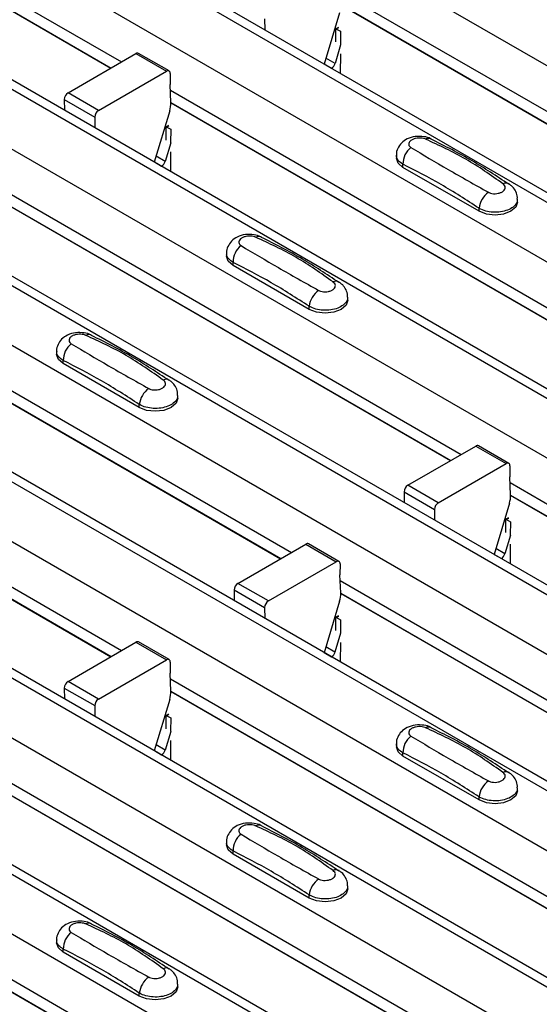
# Model space of a CAD drawing. Units: millimetres. Extents: x 60 to 1890, y 85 to 1098.
# Drawn here: x 1599 to 1623, y 794 to 840 of the extents above; entities that cross this region are included whole.
import ezdxf

# ---------------------------------------------------------------- set-up
doc = ezdxf.new("R2010")
doc.units = ezdxf.units.MM
doc.layers.add('ARTICLE NUMBER', color=7, linetype='Continuous')

# ---------------------------------------------------------------- blocks, each defined once
blk = doc.blocks.new('1370167_001_ISO_view')
for p, q in [((32.815, 303.186), (450.008, 62.346)), ((27.323, 300.016), (444.516, 59.175)), ((445.166, 59.24), (27.973, 300.08)), ((24.919, 298.628), (442.112, 57.787)), ((19.427, 295.457), (436.62, 54.617)), ((437.27, 54.681), (20.077, 295.522)), ((17.023, 294.069), (434.216, 53.229)), ((11.531, 290.899), (428.724, 50.059)), ((429.374, 50.123), (12.181, 290.963)), ((9.127, 289.511), (426.32, 48.671)), ((421.478, 45.565), (4.285, 286.405)), ((3.635, 286.341), (420.828, 45.5)), ((1.231, 284.953), (418.424, 44.112)), ((413.582, 41.006), (-3.611, 281.847)), ((-4.261, 281.782), (412.932, 40.942)), ((-6.665, 280.395), (410.528, 39.554)), ((405.686, 36.448), (-11.507, 277.288)), ((-12.157, 277.224), (405.036, 36.384)), ((-14.561, 275.836), (402.632, 34.996)), ((292.458, 142.058), (313.878, 129.692)), ((292.483, 141.478), (313.388, 129.41)), ((292.483, 141.466), (313.377, 129.403)), ((324.042, 132.941), (345.462, 120.576)), ((324.067, 132.362), (344.972, 120.293)), ((324.067, 132.349), (344.962, 120.287)), ((324.012, 131.981), (323.296, 129.594)), ((320.527, 131.692), (320.531, 131.19)), ((323.841, 130.622), (323.846, 131.219)), ((323.961, 131.301), (323.846, 131.239)), ((323.846, 131.229), (323.969, 131.295)), ((323.846, 131.219), (323.977, 131.29)), ((323.846, 131.239), (324.059, 131.121)), ((323.846, 131.229), (323.846, 131.239)), ((323.846, 131.219), (323.846, 131.229)), ((324.059, 131.121), (324.053, 130.5)), ((324.061, 130.495), (323.8, 129.626)), ((311.393, 128.258), (314.548, 130.079)), ((314.548, 130.079), (315.962, 129.263)), ((316.087, 129.275), (314.673, 130.092)), ((324.05, 130.073), (324.042, 129.163)), ((323.298, 129.602), (323.637, 129.406)), ((323.8, 129.626), (323.378, 129.869)), ((312.807, 127.441), (315.962, 129.263)), ((316.139, 129.159), (316.135, 128.648)), ((323.628, 129.402), (323.637, 129.406)), ((316.17, 127.809), (316.135, 128.648)), ((312.807, 127.441), (311.393, 128.258)), ((316.146, 128.383), (337.566, 116.018)), ((311.216, 127.95), (311.221, 127.448)), ((311.216, 127.95), (312.631, 127.133)), ((316.171, 127.803), (337.076, 115.735)), ((316.171, 127.791), (337.066, 115.729)), ((316.116, 127.423), (315.4, 125.036)), ((312.631, 127.133), (312.635, 126.632)), ((316.065, 126.743), (315.95, 126.68)), ((315.95, 126.67), (316.073, 126.737)), ((315.95, 126.661), (316.081, 126.732)), ((315.945, 126.064), (315.95, 126.661)), ((315.95, 126.68), (316.163, 126.563)), ((315.95, 126.67), (315.95, 126.68)), ((315.95, 126.661), (315.95, 126.67)), ((316.163, 126.563), (316.157, 125.941)), ((316.165, 125.937), (315.904, 125.067)), ((316.154, 125.514), (316.146, 124.605)), ((326.652, 125.357), (326.652, 125.223)), ((315.402, 125.044), (315.74, 124.848)), ((315.904, 125.067), (315.482, 125.311)), ((326.96, 124.794), (326.96, 124.938)), ((315.732, 124.843), (315.74, 124.848)), ((330.495, 122.753), (326.96, 124.794)), ((308.25, 123.825), (329.67, 111.459)), ((308.275, 123.245), (329.18, 111.176)), ((308.275, 123.232), (329.17, 111.17)), ((332.288, 123.182), (332.288, 123.316)), ((330.495, 122.753), (330.495, 122.897)), ((318.756, 120.799), (318.756, 120.664)), ((319.064, 120.236), (319.064, 120.379)), ((322.599, 118.195), (319.064, 120.236)), ((300.354, 119.266), (321.774, 106.901)), ((300.379, 118.687), (321.284, 106.618)), ((300.379, 118.674), (321.273, 106.612)), ((324.392, 118.623), (324.392, 118.758)), ((322.599, 118.195), (322.599, 118.338)), ((310.86, 116.241), (310.86, 116.106)), ((311.168, 115.677), (311.168, 115.821)), ((314.703, 113.636), (311.168, 115.677)), ((292.458, 114.708), (313.878, 102.343)), ((292.483, 114.128), (313.388, 102.06)), ((292.483, 114.116), (313.377, 102.054)), ((316.496, 114.065), (316.496, 114.2)), ((314.703, 113.636), (314.703, 113.78)), ((327.185, 110.025), (330.34, 111.846)), ((330.34, 111.846), (331.754, 111.03)), ((331.879, 111.042), (330.465, 111.859)), ((328.599, 109.208), (331.754, 111.03)), ((331.931, 110.926), (331.927, 110.415)), ((331.962, 109.576), (331.927, 110.415)), ((328.599, 109.208), (327.185, 110.025)), ((331.938, 110.15), (353.358, 97.784)), ((327.008, 109.717), (327.013, 109.215)), ((327.008, 109.717), (328.423, 108.9)), ((331.963, 109.57), (352.868, 97.502)), ((331.963, 109.558), (352.858, 97.495)), ((328.423, 108.9), (328.427, 108.399)), ((331.908, 109.19), (331.192, 106.802)), ((331.737, 107.831), (331.742, 108.427)), ((331.857, 108.51), (331.742, 108.447)), ((331.742, 108.437), (331.865, 108.504)), ((331.742, 108.427), (331.873, 108.498)), ((331.742, 108.447), (331.955, 108.33)), ((331.742, 108.437), (331.742, 108.447)), ((331.742, 108.427), (331.742, 108.437)), ((331.955, 108.33), (331.949, 107.708)), ((331.957, 107.704), (331.696, 106.834)), ((319.289, 105.466), (322.444, 107.288)), ((322.444, 107.288), (323.858, 106.471)), ((323.983, 106.484), (322.569, 107.3)), ((331.696, 106.834), (331.274, 107.078)), ((331.946, 107.281), (331.938, 106.371)), ((331.194, 106.81), (331.533, 106.615)), ((331.524, 106.61), (331.533, 106.615)), ((320.703, 104.65), (323.858, 106.471)), ((324.035, 106.367), (324.031, 105.857)), ((324.066, 105.018), (324.031, 105.857)), ((320.703, 104.65), (319.289, 105.466)), ((324.042, 105.592), (345.462, 93.226)), ((319.112, 105.158), (319.117, 104.657)), ((319.112, 105.158), (320.527, 104.342)), ((324.067, 105.012), (344.972, 92.943)), ((324.067, 104.999), (344.962, 92.937)), ((320.527, 104.342), (320.531, 103.84)), ((324.012, 104.632), (323.296, 102.244)), ((323.841, 103.273), (323.846, 103.869)), ((323.961, 103.951), (323.846, 103.889)), ((323.846, 103.879), (323.969, 103.946)), ((323.846, 103.869), (323.977, 103.94)), ((323.846, 103.889), (324.059, 103.772)), ((323.846, 103.879), (323.846, 103.889)), ((323.846, 103.869), (323.846, 103.879)), ((324.059, 103.772), (324.053, 103.15)), ((324.061, 103.146), (323.799, 102.276)), ((311.393, 100.908), (314.548, 102.73)), ((314.548, 102.73), (315.962, 101.913)), ((316.087, 101.926), (314.673, 102.742)), ((323.799, 102.276), (323.378, 102.519)), ((324.05, 102.723), (324.042, 101.813)), ((323.298, 102.252), (323.636, 102.057)), ((323.628, 102.052), (323.636, 102.057)), ((312.807, 100.092), (315.962, 101.913)), ((316.139, 101.809), (316.135, 101.298)), ((316.17, 100.459), (316.135, 101.298)), ((312.807, 100.092), (311.393, 100.908)), ((316.146, 101.033), (337.566, 88.668)), ((311.216, 100.6), (311.22, 100.098)), ((311.216, 100.6), (312.631, 99.784)), ((316.171, 100.454), (337.076, 88.385)), ((316.171, 100.441), (337.065, 88.379)), ((312.631, 99.784), (312.635, 99.282)), ((316.116, 100.073), (315.399, 97.686)), ((315.945, 98.714), (315.95, 99.311)), ((316.065, 99.393), (315.95, 99.331)), ((315.95, 99.321), (316.073, 99.387)), ((315.95, 99.311), (316.081, 99.382)), ((315.95, 99.331), (316.163, 99.213)), ((315.95, 99.321), (315.95, 99.331)), ((315.95, 99.311), (315.95, 99.321)), ((316.163, 99.213), (316.157, 98.592)), ((316.165, 98.587), (315.903, 97.718)), ((315.903, 97.718), (315.482, 97.961)), ((316.154, 98.165), (316.146, 97.255)), ((326.652, 98.008), (326.652, 97.873)), ((315.402, 97.694), (315.74, 97.498)), ((315.732, 97.494), (315.74, 97.498)), ((326.96, 97.444), (326.96, 97.588)), ((330.495, 95.403), (326.96, 97.444)), ((308.25, 96.475), (329.67, 84.11)), ((308.275, 95.895), (329.18, 83.827)), ((308.275, 95.883), (329.169, 83.821)), ((332.288, 95.832), (332.288, 95.967)), ((330.495, 95.403), (330.495, 95.547)), ((318.756, 93.449), (318.756, 93.315)), ((319.064, 92.886), (319.064, 93.03)), ((322.599, 90.845), (319.064, 92.886)), ((300.354, 91.917), (321.774, 79.551)), ((300.379, 91.337), (321.284, 79.268)), ((300.379, 91.324), (321.273, 79.262)), ((324.392, 91.274), (324.392, 91.408)), ((322.599, 90.845), (322.599, 90.989)), ((310.86, 88.891), (310.86, 88.756)), ((311.167, 88.328), (311.167, 88.471)), ((314.703, 86.287), (311.167, 88.328)), ((316.495, 86.715), (316.495, 86.85)), ((314.703, 86.287), (314.703, 86.43))]:
    blk.add_line(p, q)
at = {"flags": 128}
for points in [[(326.96, 124.794), (326.732, 124.991), (326.652, 125.223)], [(332.288, 123.182), (332.208, 122.95), (331.98, 122.753), (331.639, 122.622), (331.238, 122.575), (330.836, 122.622), (330.495, 122.753)], [(319.064, 120.236), (318.836, 120.432), (318.756, 120.664)], [(324.392, 118.623), (324.312, 118.391), (324.084, 118.195), (323.743, 118.063), (323.342, 118.017), (322.94, 118.063), (322.599, 118.195)], [(311.168, 115.677), (310.94, 115.874), (310.86, 116.106)], [(316.496, 114.065), (316.416, 113.833), (316.188, 113.636), (315.847, 113.505), (315.446, 113.459), (315.044, 113.505), (314.703, 113.636)], [(326.96, 97.444), (326.732, 97.641), (326.652, 97.873)], [(332.288, 95.832), (332.208, 95.6), (331.98, 95.403), (331.639, 95.272), (331.238, 95.226), (330.836, 95.272), (330.495, 95.403)], [(319.064, 92.886), (318.836, 93.083), (318.756, 93.315)], [(324.392, 91.274), (324.312, 91.042), (324.084, 90.845), (323.743, 90.714), (323.342, 90.667), (322.94, 90.714), (322.599, 90.845)], [(311.167, 88.328), (310.94, 88.524), (310.86, 88.756)], [(316.495, 86.715), (316.416, 86.483), (316.188, 86.287), (315.847, 86.155), (315.445, 86.109), (315.044, 86.155), (314.703, 86.287)]]:
    blk.add_lwpolyline(points, dxfattribs=at)
for centre, radius, start, end in [((314.621, 129.977), 0.126, 65.6594, 125.651), ((323.425, 129.734), 0.39, 302.8432, 343.9062), ((316.031, 129.178), 0.109, 349.9747, 129.0695), ((311.6, 127.935), 0.384, 122.5782, 177.7368), ((314.985, 127.779), 1.185, 342.5436, 1.4643), ((313.014, 127.118), 0.384, 122.5782, 177.7368), ((328.147, 125.831), 0.308, 64.7162, 116.8746), ((327.917, 124.958), 0.958, 127.7065, 181.2007), ((315.529, 125.175), 0.39, 302.8432, 343.9062), ((331.746, 123.796), 0.269, 58.0985, 120.7288), ((331.566, 122.763), 1.079, 125.9626, 172.9), ((320.251, 121.273), 0.308, 64.7162, 116.8746), ((320.021, 120.399), 0.958, 127.7065, 181.2007), ((323.85, 119.237), 0.269, 58.0985, 120.7288), ((323.67, 118.205), 1.079, 125.9626, 172.9), ((312.355, 116.714), 0.308, 64.7162, 116.8746), ((312.125, 115.841), 0.958, 127.7065, 181.2007), ((315.954, 114.679), 0.269, 58.0985, 120.7288), ((315.774, 113.647), 1.079, 125.9626, 172.9), ((330.413, 111.744), 0.126, 65.6594, 125.651), ((331.823, 110.945), 0.109, 349.9747, 129.0695), ((327.392, 109.701), 0.384, 122.5782, 177.7368), ((330.778, 109.546), 1.185, 342.5436, 1.4643), ((328.806, 108.885), 0.384, 122.5782, 177.7368), ((322.517, 107.186), 0.126, 65.6594, 125.651), ((331.321, 106.942), 0.39, 302.8432, 343.9062), ((323.927, 106.386), 0.109, 349.9747, 129.0695), ((319.496, 105.143), 0.384, 122.5782, 177.7368), ((322.881, 104.987), 1.185, 342.5436, 1.4643), ((320.91, 104.327), 0.384, 122.5782, 177.7368), ((314.621, 102.627), 0.126, 65.6594, 125.651), ((323.425, 102.384), 0.39, 302.8432, 343.9062), ((316.031, 101.828), 0.109, 349.9747, 129.0695), ((311.6, 100.585), 0.384, 122.5782, 177.7368), ((314.985, 100.429), 1.185, 342.5436, 1.4643), ((313.014, 99.768), 0.384, 122.5782, 177.7368), ((327.917, 97.608), 0.958, 127.7065, 181.2007), ((328.147, 98.481), 0.308, 64.7162, 116.8746), ((315.529, 97.826), 0.39, 302.8432, 343.9062), ((331.746, 96.446), 0.269, 58.0985, 120.7288), ((331.566, 95.414), 1.079, 125.9626, 172.9), ((320.021, 93.05), 0.958, 127.7065, 181.2007), ((320.251, 93.923), 0.308, 64.7162, 116.8746), ((323.85, 91.888), 0.269, 58.0985, 120.7288), ((323.67, 90.855), 1.079, 125.9626, 172.9), ((312.354, 89.365), 0.308, 64.7162, 116.8746), ((312.125, 88.491), 0.958, 127.7065, 181.2007), ((315.954, 87.329), 0.269, 58.0985, 120.7288), ((315.774, 86.297), 1.079, 125.9626, 172.9)]:
    blk.add_arc(centre, radius, start, end)
for points, knots in [([(328.271, 126.107), (328.261, 126.114), (328.166, 126.181), (327.91, 126.232), (327.53, 126.249), (327.161, 126.141), (326.878, 125.943), (326.71, 125.684), (326.637, 125.473), (326.656, 125.366), (326.658, 125.354)], [0, 0, 0, 0, 0.017578, 0.169703, 0.357066, 0.540989, 0.700936, 0.844184, 0.98326, 1, 1, 1, 1]), ([(328.007, 126.106), (327.996, 126.111), (327.948, 126.13), (327.844, 126.154), (327.696, 126.163), (327.544, 126.144), (327.407, 126.099), (327.301, 126.031), (327.236, 125.947), (327.22, 125.86), (327.249, 125.777), (327.304, 125.736), (327.331, 125.716)], [0, 0, 0, 0, 0.0321121, 0.1335936, 0.2396837, 0.3496917, 0.462127, 0.5751731, 0.6869373, 0.7955905, 0.90006, 1, 1, 1, 1]), ([(331.608, 124.027), (331.044, 124.428), (329.917, 125.227), (328.643, 125.813), (328.007, 126.106)], [0, 0, 0, 0, 0.5014041, 1, 1, 1, 1]), ([(331.876, 124.008), (331.311, 124.383), (330.114, 125.181), (328.91, 125.783), (328.274, 126.101)], [0, 0, 0, 0, 0.471228, 1, 1, 1, 1]), ([(326.96, 124.938), (326.886, 124.988), (326.739, 125.089), (326.648, 125.244), (326.662, 125.334), (326.665, 125.356)], [0, 0, 0, 0, 0.429353, 0.859135, 1, 1, 1, 1]), ([(327.331, 125.716), (327.896, 125.379), (329.022, 124.706), (330.297, 123.993), (330.932, 123.637)], [0, 0, 0, 0, 0.501402, 1, 1, 1, 1]), ([(330.495, 122.897), (329.908, 123.276), (328.729, 124.036), (327.551, 124.636), (326.96, 124.938)], [0, 0, 0, 0, 0.4986, 1, 1, 1, 1]), ([(330.932, 123.637), (330.944, 123.631), (330.992, 123.605), (331.095, 123.575), (331.244, 123.565), (331.396, 123.584), (331.533, 123.63), (331.639, 123.698), (331.704, 123.781), (331.72, 123.868), (331.691, 123.954), (331.635, 124.003), (331.608, 124.027)], [0, 0, 0, 0, 0.032112, 0.133595, 0.239686, 0.349694, 0.462129, 0.575174, 0.686936, 0.79559, 0.90006, 1, 1, 1, 1]), ([(332.274, 123.317), (332.277, 123.367), (332.284, 123.512), (332.183, 123.731), (332.04, 123.92), (331.918, 123.995), (331.872, 124.024)], [0, 0, 0, 0, 0.175864, 0.501829, 0.812652, 1, 1, 1, 1]), ([(332.274, 123.317), (332.275, 123.271), (332.275, 123.157), (332.141, 122.987), (331.905, 122.833), (331.589, 122.732), (331.235, 122.698), (330.882, 122.735), (330.637, 122.816), (330.523, 122.881), (330.495, 122.897)], [0, 0, 0, 0, 0.094972, 0.238049, 0.381209, 0.524372, 0.667537, 0.810643, 0.953492, 1, 1, 1, 1]), ([(320.375, 121.549), (320.365, 121.556), (320.27, 121.623), (320.014, 121.674), (319.634, 121.691), (319.265, 121.583), (318.981, 121.384), (318.814, 121.126), (318.741, 120.915), (318.76, 120.807), (318.762, 120.796)], [0, 0, 0, 0, 0.017578, 0.169703, 0.357066, 0.540989, 0.700936, 0.844184, 0.98326, 1, 1, 1, 1]), ([(320.111, 121.548), (320.1, 121.552), (320.052, 121.572), (319.948, 121.596), (319.8, 121.605), (319.648, 121.586), (319.511, 121.541), (319.405, 121.473), (319.34, 121.389), (319.324, 121.301), (319.353, 121.218), (319.408, 121.177), (319.435, 121.157)], [0, 0, 0, 0, 0.032112, 0.133594, 0.239684, 0.349692, 0.462127, 0.575173, 0.686937, 0.79559, 0.90006, 1, 1, 1, 1]), ([(323.712, 119.469), (323.148, 119.869), (322.021, 120.669), (320.747, 121.255), (320.111, 121.548)], [0, 0, 0, 0, 0.501404, 1, 1, 1, 1]), ([(323.98, 119.449), (323.415, 119.825), (322.218, 120.622), (321.014, 121.225), (320.378, 121.543)], [0, 0, 0, 0, 0.471228, 1, 1, 1, 1]), ([(319.064, 120.379), (318.99, 120.43), (318.843, 120.531), (318.752, 120.686), (318.766, 120.775), (318.769, 120.797)], [0, 0, 0, 0, 0.429353, 0.859135, 1, 1, 1, 1]), ([(319.435, 121.157), (320, 120.82), (321.126, 120.148), (322.401, 119.434), (323.036, 119.079)], [0, 0, 0, 0, 0.501402, 1, 1, 1, 1]), ([(322.599, 118.338), (322.012, 118.717), (320.833, 119.477), (319.654, 120.078), (319.064, 120.379)], [0, 0, 0, 0, 0.4986, 1, 1, 1, 1]), ([(323.036, 119.079), (323.048, 119.072), (323.096, 119.047), (323.199, 119.017), (323.348, 119.006), (323.5, 119.026), (323.636, 119.072), (323.743, 119.14), (323.808, 119.222), (323.824, 119.31), (323.795, 119.396), (323.739, 119.445), (323.712, 119.469)], [0, 0, 0, 0, 0.032112, 0.133595, 0.239686, 0.349694, 0.462129, 0.575174, 0.686936, 0.79559, 0.90006, 1, 1, 1, 1]), ([(324.378, 118.758), (324.38, 118.809), (324.388, 118.954), (324.287, 119.172), (324.144, 119.361), (324.022, 119.437), (323.976, 119.465)], [0, 0, 0, 0, 0.1758641, 0.5018295, 0.8126525, 1, 1, 1, 1]), ([(324.378, 118.758), (324.378, 118.713), (324.379, 118.599), (324.245, 118.429), (324.009, 118.274), (323.693, 118.174), (323.339, 118.14), (322.986, 118.177), (322.741, 118.258), (322.627, 118.323), (322.599, 118.338)], [0, 0, 0, 0, 0.094972, 0.238049, 0.381209, 0.524372, 0.667537, 0.810643, 0.953492, 1, 1, 1, 1]), ([(312.479, 116.99), (312.469, 116.997), (312.374, 117.064), (312.118, 117.115), (311.738, 117.132), (311.369, 117.024), (311.085, 116.826), (310.918, 116.568), (310.844, 116.357), (310.864, 116.249), (310.866, 116.238)], [0, 0, 0, 0, 0.017578, 0.169703, 0.357066, 0.540989, 0.700936, 0.844184, 0.98326, 1, 1, 1, 1]), ([(312.215, 116.989), (312.204, 116.994), (312.156, 117.014), (312.052, 117.038), (311.904, 117.046), (311.752, 117.028), (311.615, 116.982), (311.509, 116.914), (311.444, 116.831), (311.428, 116.743), (311.457, 116.66), (311.512, 116.619), (311.539, 116.599)], [0, 0, 0, 0, 0.032112, 0.133594, 0.239684, 0.349692, 0.462127, 0.575173, 0.686937, 0.79559, 0.90006, 1, 1, 1, 1]), ([(315.816, 114.91), (315.251, 115.311), (314.125, 116.11), (312.851, 116.697), (312.215, 116.989)], [0, 0, 0, 0, 0.501404, 1, 1, 1, 1]), ([(316.084, 114.891), (315.519, 115.267), (314.322, 116.064), (313.118, 116.666), (312.482, 116.985)], [0, 0, 0, 0, 0.471228, 1, 1, 1, 1]), ([(311.168, 115.821), (311.094, 115.872), (310.947, 115.973), (310.855, 116.128), (310.87, 116.217), (310.873, 116.239)], [0, 0, 0, 0, 0.429353, 0.859135, 1, 1, 1, 1]), ([(311.539, 116.599), (312.104, 116.262), (313.23, 115.59), (314.505, 114.876), (315.14, 114.52)], [0, 0, 0, 0, 0.501402, 1, 1, 1, 1]), ([(314.703, 113.78), (314.115, 114.159), (312.937, 114.919), (311.758, 115.52), (311.168, 115.821)], [0, 0, 0, 0, 0.4986, 1, 1, 1, 1]), ([(315.14, 114.52), (315.152, 114.514), (315.2, 114.488), (315.303, 114.458), (315.452, 114.448), (315.604, 114.467), (315.74, 114.514), (315.847, 114.582), (315.912, 114.664), (315.928, 114.752), (315.899, 114.838), (315.843, 114.887), (315.816, 114.91)], [0, 0, 0, 0, 0.032112, 0.133595, 0.239686, 0.349694, 0.462129, 0.575174, 0.686936, 0.79559, 0.90006, 1, 1, 1, 1]), ([(316.482, 114.2), (316.484, 114.251), (316.491, 114.396), (316.391, 114.614), (316.248, 114.803), (316.126, 114.879), (316.08, 114.907)], [0, 0, 0, 0, 0.1758641, 0.5018295, 0.8126525, 1, 1, 1, 1]), ([(316.482, 114.2), (316.482, 114.154), (316.483, 114.04), (316.349, 113.871), (316.113, 113.716), (315.797, 113.616), (315.443, 113.582), (315.09, 113.619), (314.845, 113.7), (314.731, 113.764), (314.703, 113.78)], [0, 0, 0, 0, 0.094972, 0.238049, 0.381209, 0.524372, 0.667537, 0.810643, 0.953492, 1, 1, 1, 1]), ([(328.271, 98.757), (328.261, 98.764), (328.166, 98.831), (327.91, 98.882), (327.53, 98.899), (327.161, 98.791), (326.877, 98.593), (326.71, 98.334), (326.636, 98.124), (326.656, 98.016), (326.658, 98.005)], [0, 0, 0, 0, 0.017578, 0.169703, 0.357066, 0.540989, 0.700936, 0.844184, 0.98326, 1, 1, 1, 1]), ([(328.007, 98.756), (327.996, 98.761), (327.948, 98.781), (327.844, 98.805), (327.696, 98.813), (327.544, 98.795), (327.407, 98.749), (327.301, 98.681), (327.236, 98.598), (327.22, 98.51), (327.249, 98.427), (327.304, 98.386), (327.331, 98.366)], [0, 0, 0, 0, 0.032112, 0.133594, 0.239684, 0.349692, 0.462127, 0.575173, 0.686937, 0.79559, 0.90006, 1, 1, 1, 1]), ([(327.331, 98.366), (327.896, 98.029), (329.022, 97.356), (330.297, 96.643), (330.932, 96.287)], [0, 0, 0, 0, 0.501402, 1, 1, 1, 1]), ([(331.608, 96.677), (331.044, 97.078), (329.917, 97.877), (328.643, 98.464), (328.007, 98.756)], [0, 0, 0, 0, 0.5014041, 1, 1, 1, 1]), ([(331.876, 96.658), (331.311, 97.034), (330.114, 97.831), (328.91, 98.433), (328.274, 98.752)], [0, 0, 0, 0, 0.471228, 1, 1, 1, 1]), ([(326.96, 97.588), (326.886, 97.638), (326.739, 97.739), (326.647, 97.894), (326.662, 97.984), (326.665, 98.006)], [0, 0, 0, 0, 0.429353, 0.859135, 1, 1, 1, 1]), ([(330.495, 95.547), (329.907, 95.926), (328.729, 96.686), (327.55, 97.287), (326.96, 97.588)], [0, 0, 0, 0, 0.4986, 1, 1, 1, 1]), ([(330.932, 96.287), (330.944, 96.281), (330.992, 96.255), (331.095, 96.225), (331.244, 96.215), (331.396, 96.234), (331.532, 96.281), (331.639, 96.349), (331.704, 96.431), (331.72, 96.518), (331.691, 96.604), (331.635, 96.653), (331.608, 96.677)], [0, 0, 0, 0, 0.032112, 0.133595, 0.239686, 0.349694, 0.462129, 0.575174, 0.686936, 0.79559, 0.90006, 1, 1, 1, 1]), ([(332.274, 95.967), (332.276, 96.018), (332.283, 96.162), (332.183, 96.381), (332.04, 96.57), (331.918, 96.646), (331.872, 96.674)], [0, 0, 0, 0, 0.175864, 0.501829, 0.812652, 1, 1, 1, 1]), ([(332.274, 95.967), (332.274, 95.921), (332.275, 95.807), (332.141, 95.638), (331.905, 95.483), (331.589, 95.383), (331.235, 95.348), (330.882, 95.386), (330.637, 95.467), (330.523, 95.531), (330.495, 95.547)], [0, 0, 0, 0, 0.094972, 0.238049, 0.381209, 0.524372, 0.667537, 0.810643, 0.953492, 1, 1, 1, 1]), ([(320.375, 94.199), (320.365, 94.206), (320.27, 94.273), (320.014, 94.324), (319.634, 94.341), (319.265, 94.233), (318.981, 94.035), (318.814, 93.776), (318.74, 93.565), (318.76, 93.458), (318.762, 93.446)], [0, 0, 0, 0, 0.017578, 0.169703, 0.357066, 0.540989, 0.700936, 0.844184, 0.98326, 1, 1, 1, 1]), ([(320.111, 94.198), (320.1, 94.203), (320.052, 94.222), (319.948, 94.246), (319.8, 94.255), (319.648, 94.236), (319.511, 94.191), (319.405, 94.123), (319.34, 94.039), (319.324, 93.952), (319.353, 93.869), (319.408, 93.828), (319.435, 93.808)], [0, 0, 0, 0, 0.032112, 0.133594, 0.239684, 0.349692, 0.462127, 0.575173, 0.686937, 0.79559, 0.90006, 1, 1, 1, 1]), ([(319.435, 93.808), (320, 93.471), (321.126, 92.798), (322.401, 92.085), (323.036, 91.729)], [0, 0, 0, 0, 0.501402, 1, 1, 1, 1]), ([(323.712, 92.119), (323.147, 92.52), (322.021, 93.319), (320.747, 93.905), (320.111, 94.198)], [0, 0, 0, 0, 0.501404, 1, 1, 1, 1]), ([(323.98, 92.1), (323.415, 92.475), (322.218, 93.273), (321.014, 93.875), (320.378, 94.193)], [0, 0, 0, 0, 0.471228, 1, 1, 1, 1]), ([(319.064, 93.03), (318.99, 93.08), (318.843, 93.181), (318.751, 93.336), (318.766, 93.426), (318.769, 93.448)], [0, 0, 0, 0, 0.429353, 0.859135, 1, 1, 1, 1]), ([(322.599, 90.989), (322.011, 91.368), (320.833, 92.128), (319.654, 92.728), (319.064, 93.03)], [0, 0, 0, 0, 0.4986, 1, 1, 1, 1]), ([(323.036, 91.729), (323.048, 91.723), (323.096, 91.697), (323.199, 91.667), (323.348, 91.657), (323.5, 91.676), (323.636, 91.722), (323.743, 91.79), (323.808, 91.873), (323.824, 91.96), (323.795, 92.046), (323.739, 92.095), (323.712, 92.119)], [0, 0, 0, 0, 0.032112, 0.133595, 0.239686, 0.349694, 0.462129, 0.575174, 0.686936, 0.79559, 0.90006, 1, 1, 1, 1]), ([(324.378, 91.409), (324.38, 91.459), (324.387, 91.604), (324.287, 91.823), (324.144, 92.012), (324.022, 92.087), (323.976, 92.116)], [0, 0, 0, 0, 0.175864, 0.501829, 0.812652, 1, 1, 1, 1]), ([(324.378, 91.409), (324.378, 91.363), (324.379, 91.249), (324.245, 91.079), (324.009, 90.925), (323.693, 90.824), (323.339, 90.79), (322.986, 90.827), (322.741, 90.908), (322.627, 90.973), (322.599, 90.989)], [0, 0, 0, 0, 0.094972, 0.238049, 0.381209, 0.524372, 0.667537, 0.810643, 0.953492, 1, 1, 1, 1]), ([(312.479, 89.641), (312.469, 89.648), (312.374, 89.714), (312.118, 89.766), (311.738, 89.783), (311.369, 89.675), (311.085, 89.476), (310.918, 89.218), (310.844, 89.007), (310.864, 88.899), (310.866, 88.888)], [0, 0, 0, 0, 0.017578, 0.169703, 0.357066, 0.540989, 0.700936, 0.844184, 0.98326, 1, 1, 1, 1]), ([(312.215, 89.64), (312.204, 89.644), (312.156, 89.664), (312.052, 89.688), (311.903, 89.697), (311.752, 89.678), (311.615, 89.633), (311.509, 89.565), (311.444, 89.481), (311.428, 89.393), (311.457, 89.31), (311.512, 89.269), (311.539, 89.249)], [0, 0, 0, 0, 0.032112, 0.133594, 0.239684, 0.349692, 0.462127, 0.575173, 0.686937, 0.79559, 0.90006, 1, 1, 1, 1]), ([(311.539, 89.249), (312.104, 88.912), (313.23, 88.24), (314.505, 87.526), (315.14, 87.171)], [0, 0, 0, 0, 0.501402, 1, 1, 1, 1]), ([(315.816, 87.561), (315.251, 87.961), (314.125, 88.761), (312.851, 89.347), (312.215, 89.64)], [0, 0, 0, 0, 0.501404, 1, 1, 1, 1]), ([(316.083, 87.541), (315.519, 87.917), (314.322, 88.714), (313.118, 89.317), (312.482, 89.635)], [0, 0, 0, 0, 0.471228, 1, 1, 1, 1]), ([(311.167, 88.471), (311.094, 88.522), (310.947, 88.623), (310.855, 88.778), (310.87, 88.867), (310.873, 88.889)], [0, 0, 0, 0, 0.429353, 0.859135, 1, 1, 1, 1]), ([(314.703, 86.43), (314.115, 86.809), (312.937, 87.569), (311.758, 88.17), (311.167, 88.471)], [0, 0, 0, 0, 0.4986, 1, 1, 1, 1]), ([(315.14, 87.171), (315.152, 87.164), (315.199, 87.139), (315.303, 87.109), (315.452, 87.098), (315.603, 87.118), (315.74, 87.164), (315.847, 87.232), (315.911, 87.314), (315.928, 87.402), (315.899, 87.488), (315.843, 87.537), (315.816, 87.561)], [0, 0, 0, 0, 0.032112, 0.133595, 0.239686, 0.349694, 0.462129, 0.575174, 0.686936, 0.79559, 0.90006, 1, 1, 1, 1]), ([(316.482, 86.85), (316.484, 86.901), (316.491, 87.046), (316.391, 87.264), (316.248, 87.453), (316.126, 87.529), (316.08, 87.557)], [0, 0, 0, 0, 0.175864, 0.501829, 0.812652, 1, 1, 1, 1]), ([(316.482, 86.85), (316.482, 86.805), (316.483, 86.691), (316.348, 86.521), (316.113, 86.366), (315.797, 86.266), (315.443, 86.232), (315.09, 86.269), (314.844, 86.35), (314.731, 86.415), (314.703, 86.43)], [0, 0, 0, 0, 0.094972, 0.238049, 0.381209, 0.524372, 0.667537, 0.810643, 0.953492, 1, 1, 1, 1])]:
    blk.add_open_spline(points, degree=3, knots=knots)

msp = doc.modelspace()

# ---------------------------------------------------------------- block references
at = {"layer": 'ARTICLE NUMBER'}
msp.add_blockref('1370167_001_ISO_view', (1289.488, 708.233), dxfattribs=at)

doc.saveas('drawing.dxf')
